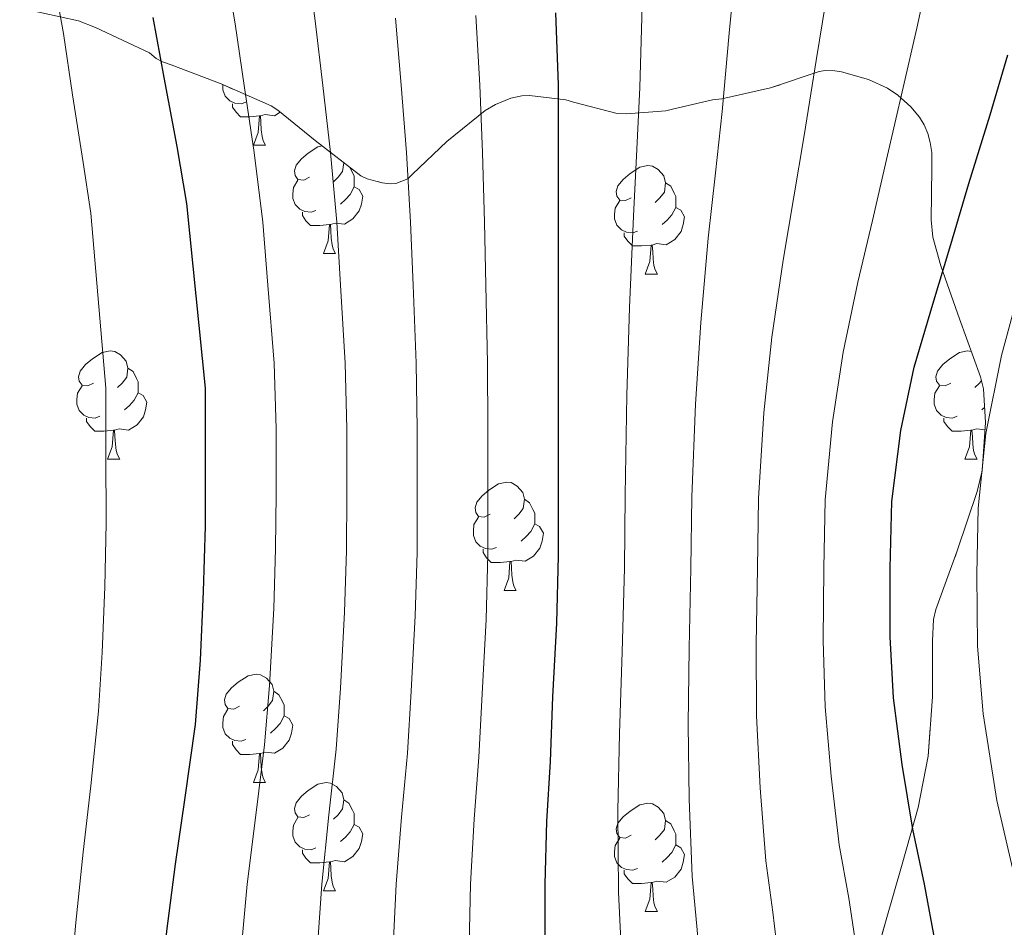
# Model space of a CAD drawing. Extents: x 609372 to 613880, y 773079 to 776122.
# Drawn here: x 612249 to 612340, y 774126 to 774210 of the extents above; entities that cross this region are included whole.
import ezdxf

# ---------------------------------------------------------------- set-up
doc = ezdxf.new("R2010")
doc.units = 0
doc.header["$MEASUREMENT"] = 0
doc.linetypes.add('DGN Style 3', pattern=[56.550326, 40.39309, -16.157236])
for name, color, linetype in [('Nivel 35', 7, 'Continuous'), ('Nivel 36', 7, 'Continuous'), ('Nivel 4', 7, 'Continuous'), ('Nivel 5', 7, 'Continuous'), ('Nivel 57', 7, 'Continuous'), ('Nivel 61', 7, 'Continuous')]:
    doc.layers.add(name, color=color, linetype=linetype)
doc.linetypes.add('5zonar', pattern='A,-5,[1,dgnlstyle.shx,S=0.08,R=0,X=0,Y=0],-5', length=10)

msp = doc.modelspace()

# ---------------------------------------------------------------- linework, layer by layer
at = {"layer": 'Nivel 35', "color": 92, "linetype": '5zonar', "lineweight": 0, "ltscale": 0.5}
for points in [[(612249.333, 774210.779, 341.617), (612254.405, 774209.675, 339.329), (612255.989, 774209.051, 338.577), (612260.981, 774206.731, 336.913), (612261.589, 774206.203, 336.881), (612262.165, 774205.899, 336.881), (612262.981, 774205.611, 336.881), (612267.605, 774203.835, 334.657), (612272.229, 774201.819, 331.489), (612272.837, 774201.403, 331.137), (612276.293, 774198.619, 328.289), (612280.517, 774195.323, 325.553), (612281.125, 774195.067, 325.265), (612282.501, 774194.683, 324.161), (612283.285, 774194.603, 323.393), (612283.781, 774194.619, 322.881), (612284.869, 774195.067, 321.601), (612285.301, 774195.483, 321.217), (612288.485, 774198.523, 318.817), (612292.037, 774201.387, 316.225), (612292.997, 774201.931, 315.713), (612294.405, 774202.507, 314.689), (612295.429, 774202.747, 313.777), (612296.133, 774202.779, 313.185), (612299.509, 774202.363, 310.465), (612300.197, 774202.139, 309.937), (612304.245, 774201.115, 306.881), (612305.109, 774201.067, 306.289), (612308.757, 774201.355, 303.345), (612309.381, 774201.499, 302.641), (612313.061, 774202.379, 298.833), (612313.925, 774202.459, 298.257), (612318.421, 774203.467, 297.233), (612322.933, 774204.987, 295.297), (612323.493, 774205.067, 295.057), (612324.373, 774205.051, 294.785), (612324.997, 774204.955, 294.593), (612327.493, 774204.251, 293.697), (612329.253, 774203.451, 293.041), (612330.229, 774202.795, 292.673), (612331.429, 774201.723, 292.193), (612332.213, 774200.779, 291.857)], [(612332.213, 774200.779, 291.857), (612332.645, 774200.043, 291.681), (612332.981, 774199.259, 291.489), (612333.221, 774198.427, 291.265), (612333.349, 774197.499, 290.993), (612333.365, 774196.059, 290.497), (612333.285, 774191.275, 288.929), (612333.461, 774189.675, 288.433), (612334.181, 774187.003, 287.665), (612335.925, 774182.107, 286.881), (612337.877, 774176.731, 285.649), (612338.133, 774175.611, 285.393), (612338.341, 774172.507, 284.737), (612338.005, 774168.027, 284.241), (612337.541, 774166.123, 284.241), (612335.717, 774160.635, 284.225), (612333.717, 774155.195, 284.145), (612333.525, 774154.267, 284.129), (612333.413, 774152.315, 284.113), (612333.413, 774147.131, 284.113), (612333.029, 774141.627, 284.097), (612332.101, 774136.891, 284.065), (612330.613, 774131.643, 284.865), (612329.125, 774126.491, 286.113), (612327.653, 774121.195, 286.593)]]:
    msp.add_polyline3d(points, dxfattribs=at)
at = {"layer": 'Nivel 36', "color": 92, "linetype": 'Continuous', "lineweight": 0, "flags": 128}
for points in [[(612269.881, 774202.167), (612269.456, 774202.007), (612268.871, 774202.067), (612268.396, 774202.277), (612267.971, 774202.702), (612267.756, 774203.287), (612267.756, 774203.707), (612267.762, 774203.767)], [(612271.141, 774200.872), (612270.251, 774200.787), (612269.406, 774200.787), (612268.981, 774201.217), (612268.661, 774201.692), (612268.661, 774202.007)], [(612270.596, 774198.187), (612271.031, 774199.347), (612271.141, 774200.872), (612271.251, 774200.872), (612271.286, 774200.287), (612271.321, 774199.602), (612271.391, 774198.987), (612271.506, 774198.587), (612271.721, 774198.187)], [(612273.065, 774201.219), (612272.531, 774200.897), (612271.681, 774201.002), (612271.251, 774200.872)], [(612270.596, 774198.187), (612271.721, 774198.187)], [(612275.771, 774195.212), (612275.241, 774194.947), (612274.711, 774195.002), (612274.446, 774195.372), (612274.391, 774195.797), (612274.551, 774196.317), (612275.031, 774196.912), (612275.666, 774197.442), (612276.566, 774198.027), (612276.947, 774198.109)], [(612278.95, 774196.546), (612278.846, 774195.742), (612278.421, 774195.212), (612278.001, 774194.787)], [(612279.516, 774196.104), (612279.746, 774195.637), (612279.906, 774195.317), (612279.906, 774194.737), (612279.906, 774194.312), (612279.536, 774193.622), (612279.116, 774193.142), (612278.636, 774192.722)], [(612305.543, 774193.307), (612305.013, 774193.042), (612304.483, 774193.097), (612304.218, 774193.467), (612304.163, 774193.892), (612304.323, 774194.412), (612304.803, 774195.007), (612305.438, 774195.537), (612306.338, 774196.122), (612307.083, 774196.282), (612307.508, 774196.227), (612308.038, 774195.912), (612308.568, 774195.327), (612308.728, 774194.687), (612308.618, 774193.837), (612308.193, 774193.307), (612307.773, 774192.882)], [(612276.356, 774192.132), (612275.931, 774191.972), (612275.346, 774192.032), (612274.871, 774192.242), (612274.446, 774192.667), (612274.231, 774193.252), (612274.231, 774193.672), (612274.286, 774194.257), (612274.711, 774194.947)], [(612279.906, 774194.312), (612280.361, 774194.062), (612280.706, 774193.447), (612280.596, 774192.722), (612280.386, 774192.082), (612279.801, 774191.342), (612279.006, 774190.862), (612278.156, 774190.967), (612277.726, 774190.837)], [(612308.728, 774194.687), (612309.203, 774194.372), (612309.518, 774193.732), (612309.678, 774193.412), (612309.678, 774192.832), (612309.678, 774192.407), (612309.308, 774191.717), (612308.888, 774191.237), (612308.408, 774190.817)], [(612306.128, 774190.227), (612305.703, 774190.067), (612305.118, 774190.127), (612304.643, 774190.337), (612304.218, 774190.762), (612304.003, 774191.347), (612304.003, 774191.767), (612304.058, 774192.352), (612304.483, 774193.042)], [(612309.678, 774192.407), (612310.133, 774192.157), (612310.478, 774191.542), (612310.368, 774190.817), (612310.158, 774190.177), (612309.573, 774189.437), (612308.778, 774188.957), (612307.928, 774189.062), (612307.498, 774188.932)], [(612277.616, 774190.837), (612276.726, 774190.752), (612275.881, 774190.752), (612275.456, 774191.182), (612275.136, 774191.657), (612275.136, 774191.972)], [(612277.071, 774188.152), (612277.506, 774189.312), (612277.616, 774190.837), (612277.726, 774190.837), (612277.761, 774190.252), (612277.796, 774189.567), (612277.866, 774188.952), (612277.981, 774188.552), (612278.196, 774188.152)], [(612307.388, 774188.932), (612306.498, 774188.847), (612305.653, 774188.847), (612305.228, 774189.277), (612304.908, 774189.752), (612304.908, 774190.067)], [(612306.843, 774186.247), (612307.278, 774187.407), (612307.388, 774188.932), (612307.498, 774188.932), (612307.533, 774188.347), (612307.568, 774187.662), (612307.638, 774187.047), (612307.753, 774186.647), (612307.968, 774186.247)], [(612277.071, 774188.152), (612278.196, 774188.152)], [(612306.843, 774186.247), (612307.968, 774186.247)], [(612255.793, 774176.164), (612255.263, 774175.899), (612254.733, 774175.954), (612254.468, 774176.324), (612254.413, 774176.749), (612254.573, 774177.269), (612255.053, 774177.864), (612255.688, 774178.394), (612256.588, 774178.979), (612257.333, 774179.139), (612257.758, 774179.084), (612258.288, 774178.769), (612258.818, 774178.184), (612258.978, 774177.544), (612258.868, 774176.694), (612258.443, 774176.164), (612258.023, 774175.739)], [(612335.12, 774176.164), (612334.59, 774175.899), (612334.06, 774175.954), (612333.795, 774176.324), (612333.74, 774176.749), (612333.9, 774177.269), (612334.38, 774177.864), (612335.015, 774178.394), (612335.915, 774178.979), (612336.66, 774179.139), (612337.02, 774179.092)], [(612258.978, 774177.544), (612259.453, 774177.229), (612259.768, 774176.589), (612259.928, 774176.269), (612259.928, 774175.689), (612259.928, 774175.264), (612259.558, 774174.574), (612259.138, 774174.094), (612258.658, 774173.674)], [(612256.378, 774173.084), (612255.953, 774172.924), (612255.368, 774172.984), (612254.893, 774173.194), (612254.468, 774173.619), (612254.253, 774174.204), (612254.253, 774174.624), (612254.308, 774175.209), (612254.733, 774175.899)], [(612335.705, 774173.084), (612335.28, 774172.924), (612334.695, 774172.984), (612334.22, 774173.194), (612333.795, 774173.619), (612333.58, 774174.204), (612333.58, 774174.624), (612333.635, 774175.209), (612334.06, 774175.899)], [(612337.954, 774176.394), (612337.77, 774176.164), (612337.35, 774175.739)], [(612259.928, 774175.264), (612260.383, 774175.014), (612260.728, 774174.399), (612260.618, 774173.674), (612260.408, 774173.034), (612259.823, 774172.294), (612259.028, 774171.814), (612258.178, 774171.919), (612257.748, 774171.789)], [(612338.247, 774173.904), (612337.985, 774173.674)], [(612257.638, 774171.789), (612256.748, 774171.704), (612255.903, 774171.704), (612255.478, 774172.134), (612255.158, 774172.609), (612255.158, 774172.924)], [(612336.965, 774171.789), (612336.075, 774171.704), (612335.23, 774171.704), (612334.805, 774172.134), (612334.485, 774172.609), (612334.485, 774172.924)], [(612257.093, 774169.104), (612257.528, 774170.264), (612257.638, 774171.789), (612257.748, 774171.789), (612257.783, 774171.204), (612257.818, 774170.519), (612257.888, 774169.904), (612258.003, 774169.504), (612258.218, 774169.104)], [(612336.42, 774169.104), (612336.855, 774170.264), (612336.965, 774171.789), (612337.075, 774171.789), (612337.11, 774171.204), (612337.145, 774170.519), (612337.215, 774169.904), (612337.33, 774169.504), (612337.545, 774169.104)], [(612338.29, 774171.822), (612337.505, 774171.919), (612337.075, 774171.789)], [(612257.093, 774169.104), (612258.218, 774169.104)], [(612336.42, 774169.104), (612337.545, 774169.104)], [(612292.484, 774164.024), (612291.954, 774163.759), (612291.424, 774163.814), (612291.159, 774164.184), (612291.104, 774164.609), (612291.264, 774165.129), (612291.744, 774165.724), (612292.379, 774166.254), (612293.279, 774166.839), (612294.024, 774166.999), (612294.449, 774166.944), (612294.979, 774166.629), (612295.509, 774166.044), (612295.669, 774165.404), (612295.559, 774164.554), (612295.134, 774164.024), (612294.714, 774163.599)], [(612295.669, 774165.404), (612296.144, 774165.089), (612296.459, 774164.449), (612296.619, 774164.129), (612296.619, 774163.549), (612296.619, 774163.124), (612296.249, 774162.434), (612295.829, 774161.954), (612295.349, 774161.534)], [(612293.069, 774160.944), (612292.644, 774160.784), (612292.059, 774160.844), (612291.584, 774161.054), (612291.159, 774161.479), (612290.944, 774162.064), (612290.944, 774162.484), (612290.999, 774163.069), (612291.424, 774163.759)], [(612296.619, 774163.124), (612297.074, 774162.874), (612297.419, 774162.259), (612297.309, 774161.534), (612297.099, 774160.894), (612296.514, 774160.154), (612295.719, 774159.674), (612294.869, 774159.779), (612294.439, 774159.649)], [(612294.329, 774159.649), (612293.439, 774159.564), (612292.594, 774159.564), (612292.169, 774159.994), (612291.849, 774160.469), (612291.849, 774160.784)], [(612293.784, 774156.964), (612294.219, 774158.124), (612294.329, 774159.649), (612294.439, 774159.649), (612294.474, 774159.064), (612294.509, 774158.379), (612294.579, 774157.764), (612294.694, 774157.364), (612294.909, 774156.964)], [(612293.784, 774156.964), (612294.909, 774156.964)], [(612269.296, 774146.255), (612268.766, 774145.99), (612268.236, 774146.045), (612267.971, 774146.415), (612267.916, 774146.84), (612268.076, 774147.36), (612268.556, 774147.955), (612269.191, 774148.485), (612270.091, 774149.07), (612270.836, 774149.23), (612271.261, 774149.175), (612271.791, 774148.86), (612272.321, 774148.275), (612272.481, 774147.635), (612272.371, 774146.785), (612271.946, 774146.255), (612271.526, 774145.83)], [(612272.481, 774147.635), (612272.956, 774147.32), (612273.271, 774146.68), (612273.431, 774146.36), (612273.431, 774145.78), (612273.431, 774145.355), (612273.061, 774144.665), (612272.641, 774144.185), (612272.161, 774143.765)], [(612269.881, 774143.175), (612269.456, 774143.015), (612268.871, 774143.075), (612268.396, 774143.285), (612267.971, 774143.71), (612267.756, 774144.295), (612267.756, 774144.715), (612267.811, 774145.3), (612268.236, 774145.99)], [(612273.431, 774145.355), (612273.886, 774145.105), (612274.231, 774144.49), (612274.121, 774143.765), (612273.911, 774143.125), (612273.326, 774142.385), (612272.531, 774141.905), (612271.681, 774142.01), (612271.251, 774141.88)], [(612271.141, 774141.88), (612270.251, 774141.795), (612269.406, 774141.795), (612268.981, 774142.225), (612268.661, 774142.7), (612268.661, 774143.015)], [(612270.596, 774139.195), (612271.031, 774140.355), (612271.141, 774141.88), (612271.251, 774141.88), (612271.286, 774141.295), (612271.321, 774140.61), (612271.391, 774139.995), (612271.506, 774139.595), (612271.721, 774139.195)], [(612270.596, 774139.195), (612271.721, 774139.195)], [(612275.771, 774136.22), (612275.241, 774135.955), (612274.711, 774136.01), (612274.446, 774136.38), (612274.391, 774136.805), (612274.551, 774137.325), (612275.031, 774137.92), (612275.666, 774138.45), (612276.566, 774139.035), (612277.311, 774139.195), (612277.736, 774139.14), (612278.266, 774138.825), (612278.796, 774138.24), (612278.956, 774137.6), (612278.846, 774136.75), (612278.421, 774136.22), (612278.001, 774135.795)], [(612278.956, 774137.6), (612279.431, 774137.285), (612279.746, 774136.645), (612279.906, 774136.325), (612279.906, 774135.745), (612279.906, 774135.32), (612279.536, 774134.63), (612279.116, 774134.15), (612278.636, 774133.73)], [(612305.543, 774134.315), (612305.013, 774134.05), (612304.483, 774134.105), (612304.218, 774134.475), (612304.163, 774134.9), (612304.323, 774135.42), (612304.803, 774136.015), (612305.438, 774136.545), (612306.338, 774137.13), (612307.083, 774137.29), (612307.508, 774137.235), (612308.038, 774136.92), (612308.568, 774136.335), (612308.728, 774135.695), (612308.618, 774134.845), (612308.193, 774134.315), (612307.773, 774133.89)], [(612276.356, 774133.14), (612275.931, 774132.98), (612275.346, 774133.04), (612274.871, 774133.25), (612274.446, 774133.675), (612274.231, 774134.26), (612274.231, 774134.68), (612274.286, 774135.265), (612274.711, 774135.955)], [(612279.906, 774135.32), (612280.361, 774135.07), (612280.706, 774134.455), (612280.596, 774133.73), (612280.386, 774133.09), (612279.801, 774132.35), (612279.006, 774131.87), (612278.156, 774131.975), (612277.726, 774131.845)], [(612308.728, 774135.695), (612309.203, 774135.38), (612309.518, 774134.74), (612309.678, 774134.42), (612309.678, 774133.84), (612309.678, 774133.415), (612309.308, 774132.725), (612308.888, 774132.245), (612308.408, 774131.825)], [(612306.128, 774131.235), (612305.703, 774131.075), (612305.118, 774131.135), (612304.643, 774131.345), (612304.218, 774131.77), (612304.003, 774132.355), (612304.003, 774132.775), (612304.058, 774133.36), (612304.483, 774134.05)], [(612277.616, 774131.845), (612276.726, 774131.76), (612275.881, 774131.76), (612275.456, 774132.19), (612275.136, 774132.665), (612275.136, 774132.98)], [(612309.678, 774133.415), (612310.133, 774133.165), (612310.478, 774132.55), (612310.368, 774131.825), (612310.158, 774131.185), (612309.573, 774130.445), (612308.778, 774129.965), (612307.928, 774130.07), (612307.498, 774129.94)], [(612277.071, 774129.16), (612277.506, 774130.32), (612277.616, 774131.845), (612277.726, 774131.845), (612277.761, 774131.26), (612277.796, 774130.575), (612277.866, 774129.96), (612277.981, 774129.56), (612278.196, 774129.16)], [(612307.388, 774129.94), (612306.498, 774129.855), (612305.653, 774129.855), (612305.228, 774130.285), (612304.908, 774130.76), (612304.908, 774131.075)], [(612306.843, 774127.255), (612307.278, 774128.415), (612307.388, 774129.94), (612307.498, 774129.94), (612307.533, 774129.355), (612307.568, 774128.67), (612307.638, 774128.055), (612307.753, 774127.655), (612307.968, 774127.255)], [(612277.071, 774129.16), (612278.196, 774129.16)], [(612306.843, 774127.255), (612307.968, 774127.255)]]:
    msp.add_lwpolyline(points, dxfattribs=at)
at = {"layer": 'Nivel 4', "color": 25, "linetype": 'Continuous', "lineweight": 30, "flags": 128}
for points, elevation in [([(612297.571, 774122.813), (612297.571, 774129.789), (612297.747, 774135.597), (612298.067, 774141.149), (612298.307, 774147.133), (612298.659, 774153.933), (612298.819, 774160.157), (612298.819, 774165.901), (612298.819, 774171.917), (612298.819, 774178.013), (612298.819, 774185.213), (612298.819, 774191.053), (612298.819, 774197.485), (612298.803, 774203.757), (612298.579, 774210.413)], 300), ([(612257.187, 774058.877), (612257.251, 774064.397), (612257.555, 774070.093), (612258.291, 774076.333), (612259.107, 774082.477), (612260.035, 774089.245), (612260.467, 774095.405), (612260.563, 774101.549), (612261.043, 774107.405), (612261.683, 774113.725), (612262.019, 774119.485), (612262.579, 774125.453), (612263.379, 774131.645), (612264.259, 774137.597), (612265.219, 774144.557), (612265.683, 774150.509), (612265.987, 774156.861), (612266.163, 774162.925), (612266.163, 774169.645), (612266.163, 774175.693), (612264.435, 774192.781), (612263.539, 774198.045), (612262.323, 774204.445), (612261.315, 774209.997)], 325), ([(612333.715, 774124.285), (612332.691, 774129.805), (612331.603, 774134.877), (612330.627, 774140.861), (612329.827, 774147.021), (612329.507, 774152.685), (612329.507, 774159.021), (612329.651, 774165.197), (612330.499, 774171.757), (612331.731, 774177.629), (612333.443, 774183.453), (612335.123, 774188.989), (612336.771, 774194.637), (612338.755, 774200.973), (612340.387, 774206.525)], 275)]:
    msp.add_lwpolyline(points, dxfattribs=dict(at, elevation=elevation))
at = {"layer": 'Nivel 5', "color": 25, "linetype": 'Continuous', "lineweight": 0, "flags": 128}
for points, elevation in [([(612269.365, 774122.659), (612270.025, 774129.789), (612270.841, 774136.412), (612271.623, 774142.673), (612272.079, 774148.185), (612272.474, 774155.288), (612272.649, 774160.83), (612272.694, 774165.901), (612272.694, 774171.917), (612272.506, 774178.013), (612271.924, 774185.213), (612271.452, 774191.053), (612270.671, 774197.485), (612269.737, 774203.683), (612268.889, 774209.414), (612267.689, 774216.507)], 320), ([(612276.416, 774122.698), (612276.912, 774129.789), (612277.567, 774136.208), (612278.234, 774142.292), (612278.636, 774147.922), (612279.02, 774154.949), (612279.192, 774160.662), (612279.225, 774165.901), (612279.225, 774171.917), (612279.084, 774178.013), (612278.648, 774185.213), (612278.294, 774191.053), (612277.708, 774197.485), (612277.004, 774203.701), (612276.311, 774209.664), (612275.368, 774216.704)], 315), ([(612326.491, 774123.156), (612325.667, 774128.502), (612324.797, 774133.417), (612324.05, 774139.788), (612323.489, 774146.198), (612323.306, 774152.335), (612323.364, 774159.021), (612323.485, 774165.341), (612324.163, 774172.576), (612325.149, 774179.01), (612326.518, 774185.489), (612327.861, 774191.193), (612329.164, 774196.857), (612330.704, 774203.494), (612331.974, 774208.998), (612333.266, 774214.995)], 280), ([(612253.611, 774119.975), (612254.169, 774126.242), (612254.848, 774132.747), (612255.536, 774138.887), (612256.253, 774145.794), (612256.595, 774151.217), (612256.832, 774157.299), (612256.957, 774163.192), (612256.943, 774169.645), (612256.936, 774175.693), (612255.552, 774191.883), (612254.835, 774196.563), (612253.856, 774202.836), (612253.019, 774208.491), (612252.017, 774213.963)], 330), ([(612312.042, 774120.899), (612311.619, 774125.896), (612311.184, 774130.497), (612310.897, 774137.643), (612310.813, 774144.551), (612310.905, 774151.634), (612311.077, 774159.021), (612311.152, 774165.628), (612311.491, 774174.214), (612311.984, 774181.772), (612312.669, 774189.56), (612313.337, 774195.6), (612313.95, 774201.296), (612314.601, 774208.537), (612315.147, 774213.944)], 290), ([(612319.267, 774122.027), (612318.643, 774127.199), (612317.99, 774131.957), (612317.474, 774138.716), (612317.151, 774145.375), (612317.106, 774151.984), (612317.22, 774159.021), (612317.318, 774165.485), (612317.827, 774173.395), (612318.566, 774180.391), (612319.593, 774187.524), (612320.599, 774193.397), (612321.557, 774199.076), (612322.652, 774206.015), (612323.56, 774211.471)], 285), ([(612304.686, 774107.142), (612304.826, 774109.446), (612304.96, 774114.197), (612304.979, 774118.529), (612304.818, 774119.77), (612304.595, 774124.593), (612304.377, 774129.037), (612304.321, 774136.571), (612304.475, 774143.728), (612304.705, 774151.283), (612304.933, 774159.021), (612304.985, 774165.772), (612305.155, 774175.033), (612305.401, 774183.153), (612305.744, 774191.595), (612306.075, 774197.804), (612306.343, 774203.515), (612306.549, 774211.058)], 295), ([(612283.468, 774122.736), (612283.798, 774129.789), (612284.294, 774136.005), (612284.845, 774141.911), (612285.193, 774147.659), (612285.567, 774154.611), (612285.734, 774160.493), (612285.757, 774165.901), (612285.757, 774171.917), (612285.663, 774178.013), (612285.371, 774185.213), (612285.135, 774191.053), (612284.745, 774197.485), (612284.27, 774203.72), (612283.734, 774209.913)], 310), ([(612286.407, 774068.746), (612287.293, 774076.293), (612288.049, 774082.166), (612288.922, 774087.902), (612289.449, 774093.032), (612289.547, 774098.419), (612289.872, 774105.666), (612290.313, 774111.64), (612290.466, 774117.099), (612290.519, 774122.775), (612290.685, 774129.789), (612291.02, 774135.801), (612291.456, 774141.53), (612291.75, 774147.396), (612292.113, 774154.272), (612292.277, 774160.325), (612292.288, 774165.901), (612292.288, 774171.917), (612292.241, 774178.013), (612292.095, 774185.213), (612291.977, 774191.053), (612291.782, 774197.485), (612291.537, 774203.738), (612291.156, 774210.163)], 305), ([(612340.836, 774131.257), (612339.369, 774137.521), (612338.105, 774145.559), (612337.58, 774151.812), (612337.533, 774158.461), (612337.64, 774164.594), (612338.354, 774171.486), (612339.808, 774178.696), (612341.939, 774186.577)], 270)]:
    msp.add_lwpolyline(points, dxfattribs=dict(at, elevation=elevation))
at = {"layer": 'Nivel 57', "color": 92, "linetype": 'DGN Style 3', "lineweight": 0, "flags": 128}
msp.add_lwpolyline([(612432.885, 773962.219), (612431.861, 773970.523), (612430.837, 773978.827), (612429.109, 773982.707), (612427.381, 773986.587), (612425.887, 773990.316), (612423.043, 773998.247), (612421.637, 774002.411), (612419.786, 774008.636), (612418.181, 774014.939), (612416.64, 774022.071), (612415.605, 774029.291), (612415.027, 774037.489), (612414.837, 774045.691), (612414.857, 774053.443), (612415.029, 774061.195), (612415.412, 774069.394), (612416.053, 774077.579), (612417.186, 774086.95), (612418.565, 774096.283), (612420.041, 774103.674), (612421.301, 774111.099), (612421.786, 774118.703), (612422.085, 774126.315), (612422.286, 774133.747), (612422.517, 774141.179), (612422.967, 774144.72), (612423.858, 774148.186), (612426.437, 774154.987), (612429.058, 774160.593), (612432.437, 774165.691), (612436.34, 774170.022), (612440.229, 774174.331), (612445.53, 774180.751), (612450.789, 774187.211), (612457.778, 774195.921), (612464.245, 774205.083), (612467.718, 774211.606), (612470.442, 774218.445), (612474.869, 774232.539), (612478.059, 774243.071), (612480.805, 774253.723), (612483.399, 774267.051), (612485.477, 774280.459), (612486.489, 774287.846), (612486.965, 774295.259), (612486.852, 774303.027), (612486.709, 774310.795), (612486.557, 774319.572), (612486.565, 774328.347), (612487.167, 774336.778), (612488.085, 774345.195), (612488.921, 774353.052), (612489.765, 774360.907), (612490.18, 774367.493), (612490.149, 774374.091), (612489.434, 774379.657), (612487.813, 774385.099), (612485.156, 774390.88), (612482.501, 774396.603), (612480.272, 774402.762), (612478.325, 774409.035), (612476.574, 774416.5), (612475.333, 774424.043), (612475.008, 774432.108), (612474.629, 774440.171), (612473.341, 774447.081), (612471.333, 774453.803), (612466.432, 774466.641), (612461.509, 774479.451), (612459.695, 774484.006), (612457.957, 774488.603), (612457.494, 774491.614), (612457.838, 774494.716), (612459.157, 774500.955), (612460.173, 774507.693), (612461.125, 774514.459), (612461.695, 774521.451), (612461.909, 774528.443), (612461.75, 774534.731), (612461.221, 774541.019), (612460.283, 774546.893), (612458.709, 774552.651), (612455.624, 774560.83), (612451.957, 774568.455), (612449.207, 774573.263), (612445.179, 774579.367), (612439.205, 774587.035), (612434.915, 774591.487), (612430.229, 774595.523), (612420.565, 774603.237), (612414.629, 774608.827), (612412.148, 774612.29), (612409.883, 774615.971), (612407.941, 774618.347), (612405.898, 774620.148), (612403.661, 774621.45), (612402.229, 774621.771), (612400.983, 774621.447), (612399.782, 774620.539), (612397.669, 774617.723), (612396.64, 774614.996), (612396.59, 774612.261), (612396.981, 774610.475), (612398.304, 774606.097), (612399.637, 774601.723), (612401.957, 774594.187), (612402.473, 774590.697), (612402.533, 774587.163), (612402.512, 774584.178), (612402.149, 774581.211), (612400.844, 774577.648), (612398.469, 774574.523), (612394.672, 774571.328), (612390.597, 774568.667), (612386.927, 774566.507), (612383.125, 774564.603), (612378.668, 774562.956), (612374.069, 774561.899), (612368.904, 774561.297), (612363.733, 774561.067), (612359.209, 774561.048), (612354.693, 774561.483), (612349.506, 774562.68), (612344.565, 774564.219), (612340.126, 774565.758), (612335.685, 774567.323), (612331.251, 774569.013), (612326.789, 774570.555), (612321.641, 774571.9), (612316.469, 774573.195), (612311.378, 774574.549), (612306.293, 774575.899), (612301.719, 774576.82), (612297.077, 774577.243), (612291.191, 774577.377), (612285.269, 774577.387), (612282.012, 774577.371), (612278.757, 774577.259), (612273.253, 774576.506), (612267.765, 774575.275), (612262.832, 774573.848), (612257.957, 774572.443), (612254.187, 774571.654), (612250.357, 774571.211), (612245.501, 774571.034), (612240.645, 774570.971), (612236.346, 774570.965), (612232.053, 774570.971), (612228.512, 774571), (612224.981, 774571.035), (612220.214, 774571.014), (612215.445, 774570.875), (612211.682, 774570.316), (612207.941, 774568.955), (612204.781, 774567.351), (612201.781, 774565.739), (612199.317, 774564.375), (612196.773, 774563.067), (612193.28, 774561.99), (612189.749, 774561.387), (612185.202, 774560.583), (612180.677, 774559.835), (612176.918, 774559.269), (612173.173, 774558.747), (612168.733, 774558.283), (612164.293, 774557.851), (612160.22, 774557.267), (612156.197, 774556.363), (612152.205, 774554.95), (612148.165, 774553.515), (612143.283, 774552.144), (612138.389, 774550.779), (612133.674, 774549.458), (612128.965, 774548.139), (612124.631, 774546.781), (612120.277, 774545.419), (612115.635, 774544.609), (612110.917, 774544.251), (612107.014, 774544.136), (612103.157, 774544.491), (612099.875, 774545.522), (612097.173, 774547.355), (612094.953, 774549.742), (612092.933, 774552.459), (612090.748, 774555.746), (612088.645, 774559.227), (612087.063, 774562.744), (612085.573, 774566.299), (612084.035, 774569.017), (612082.104, 774571.623), (612080.533, 774573.307), (612078.802, 774574.357), (612076.893, 774574.593), (612075.717, 774574.331), (612073.187, 774572.983), (612070.965, 774570.891), (612069.074, 774568.106), (612067.493, 774565.243), (612066.68, 774563.166), (612066.151, 774560.883), (612065.119, 774556.385), (612063.785, 774553.987), (612062.565, 774553.019), (612052.015, 774547.208), (612041.465, 774541.397), (612038.961, 774540.045), (612036.457, 774538.693), (612033.966, 774537.948), (612031.449, 774537.317), (612027.202, 774535.46), (612022.953, 774533.605), (612019.278, 774532.004), (612015.593, 774530.421), (612013.642, 774529.635), (612011.689, 774528.869), (612008.103, 774527.415), (612004.505, 774525.957), (612001.065, 774524.683), (611997.577, 774523.557), (611994.506, 774522.97), (611991.433, 774522.773), (611988.182, 774522.725), (611985.065, 774523.205), (611982.322, 774524.21), (611979.593, 774525.525), (611976.893, 774526.926), (611974.201, 774528.325), (611971.66, 774529.645), (611969.129, 774530.965), (611966.554, 774532.518), (611963.977, 774534.117), (611961.44, 774535.349), (611958.745, 774536.293), (611955.336, 774537.114), (611951.849, 774537.701), (611948.793, 774538.019), (611945.737, 774538.341), (611942.937, 774538.988), (611940.137, 774539.557), (611936.775, 774539.746), (611933.401, 774539.829), (611929.557, 774539.88), (611925.705, 774539.829), (611922.501, 774539.332), (611919.369, 774538.181), (611916.043, 774536.255), (611913.017, 774533.877), (611910.316, 774531.342), (611907.993, 774528.309), (611906.999, 774526.261), (611906.6, 774524.136), (611906.761, 774522.773), (611908.073, 774519.075), (611909.993, 774515.573), (611913.017, 774511.093), (611916.041, 774506.613), (611919.329, 774501.741), (611922.617, 774496.869), (611926.09, 774491.461), (611929.417, 774485.957), (611935.47, 774475.563), (611941.241, 774465.013), (611943.793, 774459.954), (611946.297, 774454.869), (611948.211, 774451.178), (611950.281, 774447.541), (611952.336, 774445.469), (611954.937, 774444.005), (611957.678, 774443.475), (611960.457, 774442.933), (611963.52, 774440.899), (611965.817, 774438.021), (611966.205, 774436.8), (611966.227, 774435.514), (611965.981, 774432.906), (611966.249, 774431.269), (611967.362, 774428.884), (611968.953, 774426.725), (611973.329, 774422.789), (611978.137, 774419.701), (611984.283, 774416.662), (611990.489, 774413.781), (611995.201, 774411.846), (611999.881, 774409.813), (612004.473, 774406.951), (612008.745, 774403.573), (612013.32, 774399.798), (612017.577, 774395.717), (612026.521, 774385.805), (612035.465, 774375.893), (612044.359, 774368.224), (612053.253, 774360.555), (612059.794, 774354.508), (612065.949, 774348.094), (612077.48, 774334.509), (612084.901, 774325.163), (612091.572, 774316.054), (612097.797, 774306.651), (612100.435, 774301.614), (612103.061, 774296.491), (612104.42, 774294.684), (612106.025, 774293.101), (612109.557, 774290.379), (612111.526, 774289.496), (612113.706, 774289.52), (612114.869, 774290.331), (612115.641, 774291.63), (612116.024, 774292.997), (612115.781, 774295.691), (612114.747, 774298.747), (612113.541, 774301.723), (612111.993, 774305.021), (612110.437, 774308.315), (612108.745, 774311.833), (612107.045, 774315.371), (612106.178, 774317.867), (612105.829, 774320.427), (612105.992, 774322.198), (612106.611, 774323.839), (612107.285, 774324.443), (612112.381, 774326.417), (612117.478, 774328.392), (612119.461, 774329.259), (612123.253, 774330.347), (612128.613, 774331.147), (612134.053, 774331.595), (612139.237, 774331.691), (612145.237, 774331.691), (612151.221, 774331.515), (612157.125, 774330.939), (612161.829, 774330.107), (612167.461, 774328.699), (612173.925, 774326.843), (612180.549, 774325.243), (612185.717, 774323.515), (612191.349, 774320.907), (612193.093, 774320.043), (612198.629, 774315.563), (612202.949, 774311.211), (612205.477, 774308.363), (612208.565, 774303.755), (612211.669, 774298.987), (612215.349, 774293.563), (612218.597, 774287.867), (612220.085, 774285.307), (612222.245, 774280.219), (612223.461, 774278.059), (612227.109, 774273.707), (612230.933, 774269.547), (612235.333, 774265.803), (612239.781, 774261.307), (612243.061, 774257.323), (612244.869, 774255.355), (612246.405, 774254.107), (612250.597, 774251.947), (612251.845, 774251.531), (612253.685, 774251.243), (612254.869, 774251.339), (612257.781, 774252.779), (612258.997, 774253.675), (612263.205, 774258.107), (612264.165, 774259.419), (612266.965, 774264.523), (612269.093, 774269.275), (612269.749, 774271.147), (612270.517, 774275.531), (612270.581, 774277.435), (612270.453, 774278.587), (612270.117, 774279.627), (612268.021, 774281.883), (612266.389, 774283.035), (612265.317, 774283.563), (612264.261, 774283.835), (612262.725, 774283.851), (612261.733, 774283.563), (612260.309, 774282.859), (612256.213, 774279.915), (612253.797, 774278.107), (612252.741, 774277.547), (612251.141, 774277.003), (612250.101, 774276.827), (612248.565, 774276.923), (612247.621, 774277.275), (612246.773, 774277.819), (612243.605, 774282.555), (612242.869, 774284.075), (612242.549, 774285.179), (612242.357, 774286.395), (612242.213, 774292.379), (612242.597, 774298.219), (612243.333, 774303.323), (612243.765, 774305.003), (612244.373, 774310.235), (612244.485, 774316.683), (612244.453, 774318.027), (612243.317, 774323.835), (612242.869, 774325.291), (612242.277, 774330.203), (612242.421, 774335.195), (612243.141, 774341.803), (612244.181, 774347.419), (612245.301, 774352.779), (612245.861, 774354.699), (612247.781, 774359.211), (612250.501, 774363.755), (612252.981, 774368.443), (612256.357, 774374.299), (612259.205, 774378.795), (612260.149, 774380.187), (612260.917, 774381.051), (612262.357, 774382.203), (612266.357, 774384.203), (612267.477, 774384.587), (612272.677, 774385.083), (612278.341, 774384.939), (612283.413, 774384.363), (612287.877, 774383.243), (612293.781, 774382.347), (612299.861, 774381.243), (612305.669, 774379.419), (612310.133, 774377.739), (612315.909, 774374.939), (612317.781, 774374.011), (612322.741, 774372.779), (612323.381, 774372.683), (612329.301, 774370.571), (612334.517, 774368.363), (612335.125, 774368.123), (612335.669, 774367.787), (612336.245, 774366.971), (612336.421, 774366.555), (612339.125, 774364.299), (612343.845, 774361.307), (612349.269, 774358.427), (612355.957, 774354.843), (612361.189, 774351.675), (612362.469, 774350.843), (612366.693, 774347.179), (612371.941, 774342.587), (612376.469, 774338.235), (612380.677, 774333.579), (612384.661, 774328.635), (612388.389, 774323.419), (612390.965, 774318.443), (612393.301, 774313.115), (612395.557, 774308.091), (612397.669, 774302.843), (612400.597, 774297.547), (612403.525, 774292.955), (612406.133, 774287.643), (612408.933, 774281.963), (612409.461, 774280.891), (612411.045, 774275.675), (612411.205, 774274.427), (612412.069, 774271.323), (612412.389, 774270.555), (612412.757, 774270.043), (612412.917, 774269.499), (612412.821, 774268.955), (612412.821, 774268.123), (612413.301, 774266.859), (612413.973, 774265.883), (612417.269, 774262.203), (612418.709, 774260.683), (612423.765, 774257.371), (612428.101, 774255.003), (612433.093, 774252.171), (612434.229, 774251.483), (612436.693, 774249.451), (612437.477, 774248.619), (612438.293, 774247.275), (612438.613, 774246.299), (612438.805, 774245.243), (612438.885, 774242.507), (612438.341, 774237.979), (612437.813, 774235.867), (612436.389, 774232.379), (612433.669, 774227.771), (612432.757, 774226.603), (612430.277, 774224.235), (612429.205, 774223.451), (612424.421, 774221.067), (612422.085, 774220.203), (612416.501, 774218.907), (612411.301, 774218.283), (612410.213, 774218.059), (612408.533, 774217.435), (612407.525, 774216.715), (612406.181, 774215.211), (612404.517, 774212.811), (612402.773, 774209.355), (612401.173, 774204.203), (612399.445, 774197.307), (612398.645, 774192.155), (612398.373, 774186.731), (612398.357, 774181.035), (612398.357, 774174.843), (612398.309, 774169.675), (612397.925, 774166.859), (612396.037, 774160.379), (612394.613, 774156.283), (612392.133, 774151.435), (612391.589, 774150.603), (612387.861, 774147.099), (612387.045, 774146.491), (612382.597, 774144.091), (612381.653, 774143.707), (612376.661, 774142.603), (612371.941, 774141.995), (612367.189, 774141.611), (612362.005, 774141.595), (612360.597, 774141.611), (612357.205, 774142.443), (612356.229, 774142.827), (612353.557, 774143.403), (612351.765, 774143.419), (612349.237, 774143.083), (612347.477, 774142.587), (612346.389, 774142.059), (612344.037, 774140.219), (612343.189, 774139.291), (612342.181, 774137.755), (612341.733, 774136.635), (612341.365, 774134.875), (612341.269, 774133.691), (612342.197, 774127.691), (612342.613, 774125.435), (612342.677, 774123.867), (612341.365, 774120.491), (612338.453, 774115.435), (612337.877, 774114.331), (612337.269, 774112.571), (612336.565, 774106.955), (612336.517, 774105.131), (612336.869, 774101.979), (612337.205, 774100.731), (612338.469, 774097.883), (612341.461, 774093.083), (612342.629, 774091.387), (612345.573, 774088.251), (612346.549, 774087.499), (612351.157, 774084.859), (612356.261, 774082.251), (612360.405, 774080.011), (612366.245, 774077.547), (612371.413, 774075.387), (612372.325, 774074.923), (612373.333, 774074.203), (612373.749, 774073.723), (612373.909, 774073.259), (612373.781, 774072.555), (612373.493, 774072.075), (612372.789, 774071.387), (612370.005, 774069.931), (612369.157, 774069.643), (612367.685, 774069.339), (612364.005, 774069.243), (612359.349, 774069.739), (612353.653, 774069.755), (612351.653, 774069.755), (612346.901, 774070.347), (612342.437, 774071.227), (612341.061, 774071.483), (612335.957, 774073.259), (612333.461, 774074.475), (612331.797, 774075.563), (612328.693, 774078.619), (612327.893, 774079.643), (612325.509, 774084.731), (612323.861, 774090.427), (612323.093, 774095.435), (612323.029, 774100.827), (612323.397, 774106.827), (612323.957, 774109.947), (612325.509, 774114.907), (612327.653, 774121.195), (612329.125, 774126.491), (612330.613, 774131.643), (612332.101, 774136.891), (612333.029, 774141.627), (612333.413, 774147.131), (612333.413, 774152.315), (612333.525, 774154.267), (612333.717, 774155.195), (612335.717, 774160.635), (612337.541, 774166.123), (612338.005, 774168.027), (612338.341, 774172.507), (612338.133, 774175.611), (612337.877, 774176.731), (612335.925, 774182.107), (612334.181, 774187.003), (612333.461, 774189.675), (612333.285, 774191.275), (612333.365, 774196.059), (612333.349, 774197.499), (612333.221, 774198.427), (612332.981, 774199.259), (612332.645, 774200.043), (612332.213, 774200.779), (612331.429, 774201.723), (612330.229, 774202.795), (612329.253, 774203.451), (612327.493, 774204.251), (612324.997, 774204.955), (612324.373, 774205.051), (612323.493, 774205.067), (612322.933, 774204.987), (612318.421, 774203.467), (612313.925, 774202.459), (612313.061, 774202.379), (612309.381, 774201.499), (612308.757, 774201.355), (612305.109, 774201.067), (612304.245, 774201.115), (612300.197, 774202.139), (612299.509, 774202.363), (612296.133, 774202.779), (612295.429, 774202.747), (612294.405, 774202.507), (612292.997, 774201.931), (612292.037, 774201.387), (612288.485, 774198.523), (612285.301, 774195.483), (612284.869, 774195.067), (612283.781, 774194.619), (612283.285, 774194.603), (612282.501, 774194.683), (612281.125, 774195.067), (612280.517, 774195.323), (612276.293, 774198.619), (612272.837, 774201.403), (612272.229, 774201.819), (612267.605, 774203.835), (612262.981, 774205.611), (612262.165, 774205.899), (612261.589, 774206.203), (612260.981, 774206.731), (612255.989, 774209.051), (612254.405, 774209.675), (612249.333, 774210.779), (612242.965, 774212.251), (612237.653, 774212.875), (612232.501, 774212.891), (612228.229, 774212.843), (612223.765, 774212.683), (612219.509, 774212.683), (612214.949, 774212.683), (612212.613, 774212.843), (612208.117, 774213.835), (612202.581, 774215.147), (612197.173, 774216.187), (612194.837, 774216.827), (612192.261, 774217.899), (612191.285, 774218.459), (612187.653, 774221.723), (612184.309, 774225.787), (612181.333, 774229.995), (612178.357, 774234.491), (612174.757, 774239.291), (612173.573, 774240.667), (612170.789, 774243.195), (612170.005, 774243.739), (612167.941, 774244.731), (612162.805, 774246.347), (612161.861, 774246.731), (612160.453, 774247.019), (612159.525, 774246.907), (612157.365, 774245.339), (612156.613, 774244.411), (612155.685, 774242.891), (612155.221, 774241.787), (612154.789, 774240.107), (612154.645, 774236.107), (612154.757, 774234.955), (612155.269, 774233.243), (612155.829, 774232.155), (612156.501, 774231.179), (612157.717, 774229.883), (612159.861, 774228.171), (612160.805, 774227.643), (612166.229, 774225.755), (612168.805, 774225.179), (612172.213, 774223.947), (612173.125, 774223.467), (612174.277, 774222.619), (612174.853, 774221.963), (612175.285, 774221.243), (612175.653, 774220.107), (612175.765, 774219.339), (612175.781, 774218.267), (612175.605, 774217.611), (612171.509, 774214.699), (612169.461, 774213.771), (612168.693, 774213.531), (612167.525, 774213.387), (612166.741, 774213.435), (612161.541, 774215.243), (612160.741, 774215.483), (612156.213, 774216.187), (612155.557, 774216.267), (612151.125, 774214.251), (612149.909, 774213.499), (612149.109, 774213.051), (612145.253, 774209.979), (612144.581, 774209.323), (612143.637, 774208.699), (612143.029, 774208.635), (612141.461, 774210.283), (612138.421, 774215.259), (612137.205, 774217.419), (612136.597, 774218.203), (612135.605, 774218.907), (612134.901, 774218.987), (612133.205, 774216.715), (612132.853, 774215.755), (612132.389, 774213.179), (612132.373, 774212.139), (612132.981, 774206.635), (612134.181, 774200.603), (612135.557, 774195.019), (612137.637, 774189.163), (612139.605, 774184.379), (612141.829, 774178.939), (612143.893, 774173.115), (612146.197, 774167.611), (612148.613, 774162.091), (612150.693, 774157.291), (612152.117, 774152.475), (612152.853, 774149.387), (612153.429, 774143.163), (612153.381, 774136.779), (612152.981, 774131.083), (612152.597, 774125.867), (612151.877, 774120.091), (612150.837, 774114.523), (612149.765, 774109.451), (612148.549, 774104.539), (612146.517, 774097.947), (612144.645, 774092.603), (612142.629, 774086.683), (612140.645, 774080.587), (612140.053, 774078.283), (612139.509, 774073.083), (612139.509, 774072.219), (612141.141, 774066.987), (612141.589, 774066.043), (612142.965, 774065.387), (612143.541, 774065.195), (612145.765, 774064.811), (612151.301, 774064.779), (612156.085, 774065.163), (612161.477, 774065.563), (612166.613, 774065.515), (612171.829, 774065.275), (612172.661, 774065.227), (612173.845, 774064.875), (612174.581, 774064.427), (612175.541, 774063.483), (612176.085, 774062.747), (612176.485, 774061.979), (612176.853, 774060.827), (612176.965, 774060.027), (612176.949, 774058.859), (612176.741, 774058.107), (612176.149, 774057.035), (612175.653, 774056.363), (612172.405, 774053.275), (612168.069, 774050.171), (612163.573, 774047.147), (612162.325, 774046.075), (612160.629, 774044.091), (612160.037, 774043.179), (612158.757, 774040.459), (612156.885, 774034.107), (612155.637, 774028.619), (612155.077, 774026.459), (612152.981, 774021.179), (612150.549, 774015.931), (612148.421, 774010.843), (612146.629, 774006.107), (612146.005, 774003.515), (612145.237, 773996.763), (612145.141, 773990.411), (612145.317, 773987.771), (612145.957, 773984.587), (612147.653, 773979.787), (612149.845, 773974.299), (612151.333, 773969.403), (612152.661, 773963.739), (612153.813, 773958.779), (612154.885, 773953.691), (612155.829, 773947.963), (612156.293, 773944.752), (612156.677, 773942.091), (612157.205, 773936.795), (612157.685, 773930.939), (612158.581, 773925.195), (612158.837, 773924.283), (612159.365, 773923.131), (612159.781, 773922.507), (612160.421, 773921.819), (612161.221, 773921.307), (612161.353, 773921.278), (612161.797, 773921.179), (612164.245, 773921.771), (612166.613, 773922.731), (612166.709, 773922.779), (612166.741, 773922.843), (612166.741, 773922.875), (612167.957, 773923.243), (612168.203, 773923.316), (612171.173, 773924.203), (612174.989, 773925.745), (612175.173, 773925.819), (612179.573, 773928.027), (612180.373, 773928.363), (612181.502, 773928.521), (612182.885, 773928.715), (612184.485, 773928.731), (612185.573, 773928.603), (612186.939, 773928.224), (612187.301, 773928.123), (612191.269, 773925.723), (612192.389, 773924.827), (612194.234, 773922.82), (612196.773, 773920.059), (612200.229, 773915.163), (612203.029, 773910.267), (612203.54, 773909.412), (612205.621, 773905.931), (612208.469, 773900.715), (612208.901, 773899.819), (612210.357, 773897.643), (612211.077, 773896.827), (612213.061, 773895.131), (612213.909, 773894.603), (612217.957, 773892.955), (612221.909, 773891.707), (612222.997, 773891.483), (612225.845, 773891.291), (612226.981, 773891.387), (612229.557, 773892.219), (612233.893, 773894.379), (612234.821, 773894.779), (612239.829, 773896.027), (612243.973, 773896.507), (612249.813, 773897.243), (612254.789, 773897.819), (612259.957, 773898.347), (612264.805, 773898.955), (612268.949, 773899.451), (612273.845, 773899.643), (612279.269, 773899.643), (612283.589, 773899.579), (612286.869, 773899.307), (612292.277, 773898.155), (612297.077, 773897.099), (612297.941, 773896.859), (612299.173, 773896.683), (612301.365, 773896.763), (612306.549, 773897.755), (612308.965, 773898.267), (612310.453, 773898.395), (612311.477, 773898.331), (612312.901, 773897.819), (612313.781, 773897.195), (612315.669, 773895.163), (612316.277, 773894.299), (612318.261, 773889.707), (612320.165, 773885.051), (612322.405, 773879.899), (612323.109, 773877.819), (612323.781, 773873.931), (612323.797, 773873.275), (612323.701, 773872.491), (612322.997, 773871.547), (612322.613, 773871.243), (612319.077, 773870.699), (612313.781, 773870.635), (612309.701, 773870.715), (612304.869, 773871.419), (612299.717, 773872.187), (612295.013, 773873.211), (612289.733, 773873.899), (612284.821, 773874.555), (612280.277, 773875.179), (612275.941, 773875.611), (612270.885, 773876.219), (612266.085, 773876.843), (612261.685, 773877.035), (612257.685, 773876.987), (612252.757, 773876.315), (612248.869, 773876.011), (612244.277, 773875.739), (612243.189, 773875.611), (612239.013, 773874.443), (612234.469, 773872.523), (612230.405, 773870.651), (612226.069, 773868.987), (612221.973, 773866.923), (612217.749, 773864.251), (612213.973, 773861.883), (612211.605, 773860.571), (612207.461, 773858.955), (612203.557, 773857.467), (612203.045, 773857.275), (612199.973, 773856.715), (612195.973, 773856.571), (612193.413, 773856.283), (612191.893, 773856.299), (612190.413, 773855.339), (612188.933, 773854.379), (612188.187, 773853.582), (612187.714, 773852.455), (612187.285, 773849.755), (612187.116, 773845.52), (612187.333, 773841.259), (612187.597, 773838.874), (612187.97, 773836.473), (612188.309, 773834.891), (612189.089, 773832.75), (612190.149, 773831.531), (612191.407, 773830.965), (612191.737, 773830.817), (612193.669, 773830.123), (612195.861, 773829.178), (612198.053, 773828.123), (612198.134, 773828.075), (612200.424, 773826.709), (612202.789, 773825.099), (612205.414, 773823.142), (612206.092, 773822.424), (612207.781, 773820.635), (612208.334, 773819.67), (612209.864, 773817), (612211.605, 773813.019), (612213.551, 773808.429), (612215.429, 773803.723), (612215.805, 773802.516), (612217.293, 773797.735), (612219.205, 773791.723), (612220.727, 773788.458), (612221.538, 773786.719), (612222.931, 773784.351), (612224.309, 773782.011), (612226.352, 773779.053), (612228.502, 773776.22), (612232.613, 773770.747), (612235.201, 773766.698), (612237.671, 773762.854), (612239.381, 773760.651), (612242.246, 773757.66), (612245.301, 773754.747), (612248.745, 773752.153), (612252.437, 773749.563), (612253.606, 773748.012), (612254.3, 773746.053), (612254.213, 773745.083), (612253.509, 773744.559), (612252.501, 773744.603), (612251.198, 773745.122), (612249.733, 773745.627), (612247.181, 773746.296), (612244.629, 773746.731), (612241.429, 773746.871), (612238.213, 773746.971), (612234.976, 773747.067), (612231.669, 773747.131), (612228.098, 773746.64), (612224.533, 773745.419), (612220.975, 773743.853), (612217.589, 773742.027), (612213.81, 773739.717), (612210.037, 773737.387), (612206.021, 773735.039), (612201.957, 773732.843), (612200.776, 773732.447), (612199.504, 773732.391), (612196.9, 773733.131), (612195.285, 773734.123), (612193.031, 773736.404), (612191.541, 773739.083), (612190.661, 773741.693), (612190.261, 773744.315), (612190.355, 773747.322), (612191.285, 773750.331), (612192.925, 773752.747), (612195.285, 773754.619), (612198.374, 773755.969), (612201.541, 773756.459), (612205.053, 773756.059), (612208.565, 773755.595), (612211.166, 773755.654), (612213.736, 773756.1), (612215.445, 773756.827), (612217.387, 773758.297), (612218.421, 773760.075), (612218.392, 773761.055), (612218.013, 773762.102), (612216.597, 773763.979), (612214.603, 773765.534), (612212.517, 773766.763), (612210.607, 773767.766), (612208.597, 773768.635), (612205.6, 773769.492), (612202.469, 773770.027), (612198.637, 773770.291), (612194.805, 773770.187), (612190.736, 773769.774), (612186.789, 773768.555), (612183.037, 773766.5), (612179.445, 773764.267), (612175.199, 773761.415), (612170.917, 773758.635), (612167.111, 773756.728), (612163.093, 773755.275), (612158.727, 773754.008), (612154.325, 773752.811), (612150.152, 773751.293), (612145.979, 773750.053), (612143.237, 773750.171), (612139.981, 773751.003), (612136.725, 773751.835), (612132.933, 773758.171), (612133.261, 773761.915), (612133.589, 773765.659), (612133.966, 773767.731), (612134.705, 773769.752), (612137.093, 773773.499), (612140.291, 773776.966), (612143.621, 773780.155), (612147.084, 773783.373), (612150.613, 773786.475), (612154.704, 773789.321), (612158.869, 773792.091), (612161.86, 773794.675), (612164.629, 773797.659), (612166.822, 773800.704), (612168.325, 773803.867), (612168.336, 773805.771), (612167.307, 773807.712), (612166.165, 773808.875), (612165.095, 773809.541), (612163.974, 773809.856), (612161.653, 773809.674), (612157.221, 773807.723), (612152.052, 773804.644), (612146.757, 773801.787), (612135.676, 773797.415), (612124.597, 773793.003), (612115.396, 773789.092), (612106.293, 773784.923), (612098.372, 773780.488), (612090.853, 773775.355), (612082.248, 773768.87), (612073.957, 773762.043), (612063.208, 773752.151), (612052.373, 773742.363), (612044.984, 773736.281), (612037.525, 773730.331), (612031.472, 773725.595), (612025.333, 773720.955), (612018.003, 773715.715), (612010.645, 773710.507), (612003.726, 773705.474), (611996.837, 773700.347), (611990.234, 773694.799), (611984.005, 773688.795), (611979.167, 773683.439), (611974.805, 773677.627), (611971.512, 773672.711), (611968.882, 773667.526), (611967.845, 773663.835), (611966.468, 773655.755), (611965.125, 773647.675), (611963.904, 773640.235), (611962.677, 773632.795), (611960.913, 773625.441), (611958.613, 773618.219), (611956.74, 773614.023), (611954.837, 773609.755), (611953.515, 773604.716), (611952.943, 773599.646), (611953.077, 773596.283), (611953.929, 773590.199), (611955.205, 773584.155), (611956.538, 773578.975), (611956.806, 773577.935), (611958.405, 773571.723), (611959.761, 773566.381), (611960.949, 773561.003), (611961.582, 773553.531), (611961.525, 773546.011), (611961.382, 773538.674), (611961.237, 773531.339), (611961.2, 773526.33), (611961.515, 773521.349), (611962.229, 773518.091), (611963.791, 773513.189), (612263.477, 773518.103), (612263.749, 773519.963), (612263.893, 773522.111), (612263.762, 773524.209), (612262.677, 773528.299), (612260.289, 773532.877), (612257.125, 773537.003), (612252.956, 773541.109), (612248.773, 773545.147), (612245.421, 773548.842), (612242.364, 773552.829), (612240.565, 773555.915), (612239.374, 773558.876), (612238.693, 773561.872), (612238.341, 773567.915), (612238.652, 773573.848), (612239.505, 773578.975), (612239.637, 773579.771), (612240.787, 773583.766), (612242.293, 773587.643), (612243.957, 773590.872), (612246.021, 773593.915), (612248.012, 773596.283), (612250.324, 773598.17), (612252.133, 773599.003), (612253.921, 773599.316), (612255.73, 773599.294), (612259.333, 773599.323), (612262.613, 773599.986), (612265.861, 773600.891), (612268.118, 773601.977), (612270.206, 773603.45), (612274.389, 773606.203), (612277.04, 773606.994), (612279.883, 773606.971), (612281.685, 773606.299), (612284.209, 773604.408), (612286.021, 773602.012), (612286.693, 773600.187), (612286.726, 773597.608), (612285.989, 773595.131), (612284.626, 773592.471), (612283.285, 773589.803), (612282.024, 773586.356), (612281.173, 773582.907), (612281.145, 773580.177), (612281.616, 773578.975), (612282.213, 773577.451), (612284.384, 773575.023), (612287.045, 773573.563), (612290.195, 773572.353), (612293.429, 773571.179), (612297.497, 773569.828), (612301.541, 773568.443), (612305.569, 773566.274), (612309.637, 773563.947), (612314.486, 773561.992), (612319.381, 773560.075), (612322.567, 773558.724), (612325.701, 773557.083), (612326.969, 773556.087), (612328.016, 773554.842), (612329.253, 773552.059), (612329.298, 773550.873), (612329.01, 773549.608), (612327.637, 773547.371), (612324.913, 773544.917), (612322.197, 773542.523), (612319.851, 773540.291), (612317.541, 773538.011), (612316.489, 773536.763), (612315.661, 773535.45), (612314.405, 773532.731), (612313.738, 773529.772), (612314.021, 773526.811), (612315.078, 773524.546), (612316.949, 773522.859), (612319.7, 773521.377), (612322.597, 773520.027), (612324.766, 773519.108), (612370.098, 773519.852), (612370.165, 773520.523), (612369.839, 773522.98), (612368.501, 773525.147), (612366.673, 773526.618), (612364.645, 773527.307), (612362.403, 773527.508), (612360.101, 773527.595), (612357.534, 773527.597), (612354.949, 773527.595), (612352.053, 773527.741), (612349.141, 773528.491), (612348.034, 773529.208), (612347.223, 773530.193), (612346.469, 773532.539), (612346.805, 773534.852), (612348.133, 773537.147), (612350.021, 773539.086), (612352.005, 773540.443), (612354.964, 773541.386), (612358.005, 773541.435), (612361.852, 773540.707), (612365.701, 773540.011), (612370.823, 773539.725), (612375.941, 773540.059), (612382.245, 773541.461), (612388.517, 773543.995), (612394.241, 773547.176), (612399.765, 773550.459), (612400.757, 773549.619), (612401.749, 773548.779), (612402.853, 773548.107), (612403.186, 773547.291), (612403.221, 773546.459), (612403.273, 773545.469), (612403.173, 773544.475), (612402.678, 773542.634), (612402.117, 773540.795), (612401.31, 773538.3), (612400.437, 773535.851), (612399.095, 773532.663), (612397.653, 773529.483), (612395.833, 773525.741), (612394.005, 773521.995), (612393.331, 773520.233), (612419.462, 773520.661), (612420.83, 773525.324), (612422.095, 773532.155), (612422.725, 773541.339), (612422.352, 773547.192), (612421.381, 773553.035), (612417.428, 773570.88), (612415.198, 773578.975), (612412.581, 773588.475), (612409.277, 773596.919), (612405.575, 773605.205), (612403.413, 773610.875), (612401.633, 773617.114), (612400.517, 773623.483), (612400.018, 773631.419), (612400.117, 773639.355), (612400.66, 773648.195), (612401.733, 773657.019), (612402.995, 773663.083), (612404.773, 773669.019), (612406.266, 773672.854), (612407.973, 773676.603), (612409.887, 773680.398), (612412.309, 773683.899), (612415.331, 773686.689), (612418.725, 773689.003), (612422.923, 773691.674), (612427.317, 773693.931), (612431.602, 773695.644), (612435.893, 773697.339), (612439.771, 773698.863), (612443.653, 773700.379), (612448.163, 773701.933), (612452.789, 773703.211), (612456.96, 773704.06), (612461.173, 773704.395), (612465.735, 773704.376), (612470.293, 773704.283), (612474.845, 773704.141), (612479.397, 773703.995), (612483.127, 773703.952), (612486.853, 773704.011), (612490.203, 773704.649), (612493.413, 773706.283), (612495.399, 773708), (612496.581, 773710.219), (612496.923, 773712.227), (612496.949, 773714.235), (612496.907, 773716.276), (612496.629, 773718.283), (612495.303, 773723.065), (612493.977, 773727.848), (612493.253, 773733.051), (612492.961, 773736.067), (612493.131, 773739.112), (612493.669, 773741.131), (612494.83, 773742.175), (612496.213, 773742.459), (612496.718, 773742.151), (612497.164, 773741.464), (612498.021, 773739.742), (612498.677, 773738.971), (612500.061, 773738.393), (612501.644, 773738.25), (612502.261, 773738.779), (612502.521, 773740.6), (612502.325, 773742.427), (612501.705, 773746.428), (612500.805, 773750.395), (612497.255, 773761.128), (612493.349, 773771.691), (612490.334, 773779.712), (612486.725, 773787.435), (612481.23, 773796.88), (612475.717, 773806.315), (612469.324, 773817.242), (612462.933, 773828.171), (612457.266, 773838.582), (612452.533, 773849.435), (612448.793, 773859.745), (612445.109, 773870.075), (612442.156, 773878.357), (612439.253, 773886.667), (612437.949, 773891.163), (612436.993, 773895.747), (612435.621, 773905.035), (612434.552, 773913.305), (612433.893, 773921.595), (612433.651, 773929.018), (612433.445, 773936.443), (612433.445, 773946.124), (612433.384, 773955.803)], close=True, dxfattribs=at)
at = {"layer": 'Nivel 61', "color": 19, "linetype": 'Continuous', "lineweight": 0}
msp.add_3dface([(610294.86, 773485.82), (610257.43, 775799.39), (613646.83, 775855), (613685.39, 773541.42)], dxfattribs=at)

doc.saveas('drawing.dxf')
